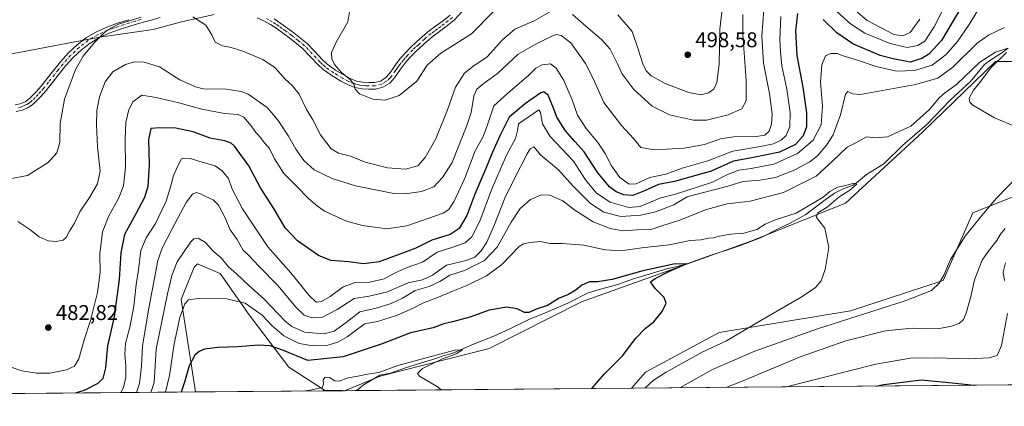
# Model space of a CAD drawing. Units: metres. Extents: x 559872 to 563332, y 4707870 to 4710214.
# Drawn here: x 560575 to 561036, y 4707870 to 4708052 of the extents above; entities that cross this region are included whole.
import ezdxf

# ---------------------------------------------------------------- set-up
doc = ezdxf.new("R2010")
doc.units = ezdxf.units.M
doc.header["$MEASUREMENT"] = 0
doc.linetypes.add('DGN Style 4', pattern=[2.638475, 1.318413, -0.659207, 0.001648, -0.659207])
for name, color, linetype, lineweight in [('Camino Cxs', 7, 'Continuous', 0), ('Camino eje', 30, 'DGN Style 4', 13), ('Comarca CxS', 21, 'Continuous', 0), ('Comunidad Autónoma CxS', 142, 'Continuous', 0), ('Corriente natural lineal', 142, 'Continuous', 13), ('Cultivos herbáceos CxS', 92, 'Continuous', 0), ('Curva de nivel maestra', 30, 'Continuous', 30), ('Curva de nivel normal', 30, 'Continuous', 0), ('Matorral CxS', 135, 'Continuous', 0), ('Municipio', 91, 'Continuous', 13), ('Municipio CxS', 4, 'Continuous', 0), ('Núcleo urbano CxS', 7, 'Continuous', 0), ('Provincia CxS', 1, 'Continuous', 0), ('Punto de cota en terreno', 7, 'Continuous', 0), ('Rótulo de punto de cota en terreno', 7, 'Continuous', 0)]:
    doc.layers.add(name, color=color, linetype=linetype, lineweight=lineweight)
doc.styles.add('Style-Arial', font='txt')

# ---------------------------------------------------------------- blocks, each defined once
blk = doc.blocks.new('*U5')
at = {"layer": 'Matorral CxS', "color": 135, "linetype": 'Continuous', "lineweight": 0}
blk.add_polyline3d([(561051.8915, 4708031.9655, 462.2388), (561031.5155, 4708031.9657, 460.2162), (560997.2875, 4707998.8993, 459.0774), (560961.3361, 4707965.6635, 455.764), (560917.4165, 4707948.0025, 454.0008), (560837.6695, 4707919.4155, 449.0594), (560794.4515, 4707897.4801, 447.0495), (560743.2777, 4707884.5631, 445.9976), (560726.614, 4707877.7002, 443.3533), (560717.7684, 4707877.6225, 445.1207), (560700.5663, 4707888.7127, 448.4941), (560681.9167, 4707913.3169, 454.3777), (560668.3313, 4707932.5871, 458.9238), (560657.7491, 4707937.1203, 458.4454), (560656.7887, 4707936.1599, 458.3693), (560656.2379, 4707935.6091, 458.356), (560650.1905, 4707920.5007, 457.1244), (560656.838, 4707877.0873, 447.7246), (560327.2066, 4707874.1922, 460.6569)], dxfattribs=at)
blk.add_polyline3d([(561168.5751, 4707913.9797, 476.5407), (561176.1839, 4707906.3747, 477.6853), (561186.3857, 4707909.4163, 477.5371), (561193.9955, 4707924.6279, 474.0114), (561224.4319, 4707897.2469, 481.5841), (561249.6573, 4707882.294, 485.1601), (560861.121, 4707878.8815, 452.6178), (560867.6405, 4707886.3993, 452.3775), (560902.0909, 4707905.0155, 453.5073), (560963.5811, 4707915.1541, 458.1955), (561007.0591, 4707929.2755, 460.2778), (561020.9577, 4707961.1383, 459.1683), (561054.2479, 4707974.2949, 461.7904), (561099.1779, 4707966.9941, 466.0198), (561137.5529, 4707952.5333, 469.719), (561154.8453, 4707935.4889, 473.535)], close=True, dxfattribs=at)
blk = doc.blocks.new('*U9')
at = {"layer": 'Cultivos herbáceos CxS', "color": 92, "linetype": 'Continuous', "lineweight": 0}
blk.add_polyline3d([(561054.2479, 4707974.2949, 461.7904), (561020.9577, 4707961.1383, 459.1683), (561007.0591, 4707929.2755, 460.2778), (560963.5811, 4707915.1541, 458.1955), (560902.0909, 4707905.0155, 453.5073), (560867.6405, 4707886.3993, 452.3775), (560861.121, 4707878.8815, 452.6178), (560726.614, 4707877.7002, 443.3533), (560743.2777, 4707884.5631, 445.9976), (560794.4515, 4707897.4801, 447.0495), (560837.6695, 4707919.4155, 449.0594), (560917.4165, 4707948.0025, 454.0008), (560961.3361, 4707965.6635, 455.764), (560997.2875, 4707998.8993, 459.0774), (561031.5155, 4708031.9657, 460.2162), (561051.8915, 4708031.9655, 462.2388)], dxfattribs=at)
blk.add_polyline3d([(560717.7684, 4707877.6225, 445.1207), (560656.838, 4707877.0873, 447.7246), (560650.1905, 4707920.5007, 457.1244), (560656.2379, 4707935.6091, 458.356), (560656.7887, 4707936.1599, 458.3693), (560657.7491, 4707937.1203, 458.4454), (560668.3313, 4707932.5871, 458.9238), (560681.9167, 4707913.3169, 454.3777), (560700.5663, 4707888.7127, 448.4941)], close=True, dxfattribs=at)
blk = doc.blocks.new('5PATER')
at = {"layer": 'Núcleo urbano CxS', "linetype": 'Continuous', "lineweight": 0}
h = blk.add_hatch(color=51, dxfattribs=at)
edge = h.paths.add_edge_path()
edge.add_ellipse((0, 0), major_axis=(-0.11, -0.111), ratio=0.999422, start_angle=0, end_angle=360)

msp = doc.modelspace()

# ---------------------------------------------------------------- linework, layer by layer
at = {"layer": 'Camino Cxs', "color": 7, "linetype": 'Continuous', "lineweight": 0}
for points in [[(560572.4601, 4708011.6601, 492.2866), (560574.8101, 4708012.1701, 492.2895), (560577.0501, 4708013.1601, 492.3312), (560578.2801, 4708013.9501, 492.3867), (560579.3701, 4708014.8901, 492.4295), (560582.0301, 4708017.5901, 492.4019), (560584.5401, 4708020.4101, 492.4746), (560589.0901, 4708026.1601, 492.2491), (560593.6301, 4708031.9101, 491.7775), (560597.3901, 4708036.0301, 491.4505), (560601.4601, 4708039.8701, 491.1992), (560605.7601, 4708043.2101, 490.9458), (560610.4801, 4708045.9301, 490.8142), (560615.3101, 4708048.1001, 490.73), (560620.2701, 4708049.9101, 490.9567), (560625.6401, 4708051.6001, 490.9435)], [(560572.4601, 4708011.6601, 492.2866), (560574.8101, 4708012.1701, 492.2895), (560577.0501, 4708013.1601, 492.3312), (560578.2801, 4708013.9501, 492.3867), (560579.3701, 4708014.8901, 492.4295), (560582.0301, 4708017.5901, 492.4019), (560584.5401, 4708020.4101, 492.4746), (560589.0901, 4708026.1601, 492.2491), (560593.6301, 4708031.9101, 491.7775), (560597.3901, 4708036.0301, 491.4505), (560601.4601, 4708039.8701, 491.1992), (560605.7601, 4708043.2101, 490.9458), (560610.4801, 4708045.9301, 490.8142), (560615.3101, 4708048.1001, 490.73), (560620.2701, 4708049.9101, 490.9567), (560625.6401, 4708051.6001, 490.9435)], [(560640.2901, 4708052.5401, 490.1655), (560636.1001, 4708051.4301, 490.0808), (560631.9001, 4708050.2401, 490.0621), (560626.5501, 4708048.6401, 490.0721), (560621.2601, 4708046.9901, 489.9516), (560616.4801, 4708045.2401, 489.956), (560611.8901, 4708043.1801, 490.1082), (560607.4901, 4708040.6401, 490.271), (560603.4701, 4708037.5201, 490.5274), (560599.5901, 4708033.8601, 490.841), (560595.9901, 4708029.9101, 491.2749), (560591.5101, 4708024.2501, 491.7688), (560586.9101, 4708018.4201, 492.1544), (560584.2801, 4708015.4801, 492.2084), (560581.4901, 4708012.6301, 492.2549), (560580.1301, 4708011.4701, 492.2579), (560578.5201, 4708010.4301, 492.2739), (560575.7701, 4708009.2201, 492.2408), (560572.9201, 4708008.6001, 492.1155)], [(560640.2901, 4708052.5401, 490.1655), (560636.1001, 4708051.4301, 490.0808), (560631.9001, 4708050.2401, 490.0621), (560626.5501, 4708048.6401, 490.0721), (560621.2601, 4708046.9901, 489.9516), (560616.4801, 4708045.2401, 489.956), (560611.8901, 4708043.1801, 490.1082), (560607.4901, 4708040.6401, 490.271), (560603.4701, 4708037.5201, 490.5274), (560599.5901, 4708033.8601, 490.841), (560595.9901, 4708029.9101, 491.2749), (560591.5101, 4708024.2501, 491.7688), (560586.9101, 4708018.4201, 492.1544), (560584.2801, 4708015.4801, 492.2084), (560581.4901, 4708012.6301, 492.2549), (560580.1301, 4708011.4701, 492.2579), (560578.5201, 4708010.4301, 492.2739), (560575.7701, 4708009.2201, 492.2408), (560572.9201, 4708008.6001, 492.1155)], [(560781.6501, 4708055.3201, 498.4104), (560778.2201, 4708051.4701, 498.0352), (560774.2901, 4708048.3301, 497.9013), (560771.1101, 4708046.0901, 497.7531), (560768.1501, 4708043.9301, 497.6399), (560765.2301, 4708041.4001, 497.3713), (560762.3001, 4708038.7401, 497.2889), (560759.7201, 4708036.3201, 497.1173), (560757.3001, 4708033.8801, 497.076), (560755.2801, 4708031.5301, 497.0981), (560753.3701, 4708029.0501, 496.9406), (560751.8301, 4708026.8601, 496.7783), (560750.1201, 4708024.3901, 496.6471), (560747.8201, 4708021.9101, 496.3285), (560744.6701, 4708019.9601, 496.1963), (560741.1901, 4708019.1001, 496.067), (560738.0701, 4708019.0301, 495.9673), (560734.8501, 4708019.1901, 495.7339), (560731.4701, 4708019.8201, 495.4715), (560727.9701, 4708021.1801, 495.0971), (560724.9001, 4708022.8501, 494.856), (560720.7201, 4708025.4001, 494.5043), (560716.6501, 4708028.2701, 493.9267), (560714.1301, 4708030.6001, 493.6715), (560710.4501, 4708034.5001, 493.3288), (560706.8501, 4708038.3201, 493.0417), (560701.1001, 4708042.9201, 492.6811), (560698.0701, 4708045.1201, 492.48), (560695.0901, 4708047.2701, 492.2992), (560692.0301, 4708049.2901, 492.1096), (560688.8601, 4708051.0801, 491.9081), (560685.7401, 4708052.5101, 491.7234)], [(560781.6501, 4708055.3201, 498.4104), (560778.2201, 4708051.4701, 498.0352), (560774.2901, 4708048.3301, 497.9013), (560771.1101, 4708046.0901, 497.7531), (560768.1501, 4708043.9301, 497.6399), (560765.2301, 4708041.4001, 497.3713), (560762.3001, 4708038.7401, 497.2889), (560759.7201, 4708036.3201, 497.1173), (560757.3001, 4708033.8801, 497.076), (560755.2801, 4708031.5301, 497.0981), (560753.3701, 4708029.0501, 496.9406), (560751.8301, 4708026.8601, 496.7783), (560750.1201, 4708024.3901, 496.6471), (560747.8201, 4708021.9101, 496.3285), (560744.6701, 4708019.9601, 496.1963), (560741.1901, 4708019.1001, 496.067), (560738.0701, 4708019.0301, 495.9673), (560734.8501, 4708019.1901, 495.7339), (560731.4701, 4708019.8201, 495.4715), (560727.9701, 4708021.1801, 495.0971), (560724.9001, 4708022.8501, 494.856), (560720.7201, 4708025.4001, 494.5043), (560716.6501, 4708028.2701, 493.9267), (560714.1301, 4708030.6001, 493.6715), (560710.4501, 4708034.5001, 493.3288), (560706.8501, 4708038.3201, 493.0417), (560701.1001, 4708042.9201, 492.6811), (560698.0701, 4708045.1201, 492.48), (560695.0901, 4708047.2701, 492.2992), (560692.0301, 4708049.2901, 492.1096), (560688.8601, 4708051.0801, 491.9081), (560685.7401, 4708052.5101, 491.7234)], [(560693.6401, 4708051.9201, 492.0514), (560696.8501, 4708049.8201, 492.2511), (560702.9101, 4708045.4201, 492.765), (560709.1001, 4708040.4401, 493.2641), (560712.7001, 4708036.6201, 493.6605), (560716.3001, 4708032.7901, 494.2574), (560718.5901, 4708030.6801, 494.6724), (560722.4101, 4708027.9901, 495.3054), (560726.4501, 4708025.5301, 495.8614), (560729.2801, 4708023.9901, 495.9802), (560732.3201, 4708022.8101, 496.2149), (560735.2101, 4708022.2601, 496.393), (560738.1101, 4708022.1201, 496.5977), (560740.7801, 4708022.1801, 496.5975), (560743.4601, 4708022.8401, 496.6809), (560745.8401, 4708024.3201, 496.9), (560747.7101, 4708026.3301, 497.1936), (560749.3001, 4708028.6201, 497.4185), (560750.8801, 4708030.8901, 497.5882), (560752.8901, 4708033.4801, 497.6946), (560755.0201, 4708035.9701, 497.6921), (560757.5701, 4708038.5401, 497.6051), (560760.2101, 4708041.0101, 497.7991), (560763.1901, 4708043.7201, 498.0112), (560766.2201, 4708046.3401, 498.3276), (560769.3001, 4708048.6001, 498.5395), (560772.4301, 4708050.8101, 498.761), (560776.0901, 4708053.7201, 498.8965)], [(560693.6401, 4708051.9201, 492.0514), (560696.8501, 4708049.8201, 492.2511), (560702.9101, 4708045.4201, 492.765), (560709.1001, 4708040.4401, 493.2641), (560712.7001, 4708036.6201, 493.6605), (560716.3001, 4708032.7901, 494.2574), (560718.5901, 4708030.6801, 494.6724), (560722.4101, 4708027.9901, 495.3054), (560726.4501, 4708025.5301, 495.8614), (560729.2801, 4708023.9901, 495.9802), (560732.3201, 4708022.8101, 496.2149), (560735.2101, 4708022.2601, 496.393), (560738.1101, 4708022.1201, 496.5977), (560740.7801, 4708022.1801, 496.5975), (560743.4601, 4708022.8401, 496.6809), (560745.8401, 4708024.3201, 496.9), (560747.7101, 4708026.3301, 497.1936), (560749.3001, 4708028.6201, 497.4185), (560750.8801, 4708030.8901, 497.5882), (560752.8901, 4708033.4801, 497.6946), (560755.0201, 4708035.9701, 497.6921), (560757.5701, 4708038.5401, 497.6051), (560760.2101, 4708041.0101, 497.7991), (560763.1901, 4708043.7201, 498.0112), (560766.2201, 4708046.3401, 498.3276), (560769.3001, 4708048.6001, 498.5395), (560772.4301, 4708050.8101, 498.761), (560776.0901, 4708053.7201, 498.8965)]]:
    msp.add_polyline3d(points, dxfattribs=at)
at = {"layer": 'Camino eje', "color": 30, "linetype": 'DGN Style 4', "lineweight": 13}
for points in [[(560631.4701, 4708051.7251, 490.3548), (560628.7701, 4708050.9201, 490.4381), (560626.0951, 4708050.1201, 490.4957), (560623.4501, 4708049.2951, 490.5068), (560620.7651, 4708048.4501, 490.4278), (560618.3751, 4708047.5751, 490.282), (560615.8951, 4708046.6701, 490.308), (560611.1851, 4708044.5551, 490.4554), (560606.6251, 4708041.9251, 490.5764), (560602.4651, 4708038.6951, 490.8466), (560598.4901, 4708034.9451, 491.15), (560594.8101, 4708030.9101, 491.521), (560592.5401, 4708028.0351, 491.7269), (560588.0251, 4708022.3301, 492.1474), (560585.7251, 4708019.4151, 492.2933), (560584.4101, 4708017.9451, 492.287), (560583.1551, 4708016.5351, 492.2951), (560581.8251, 4708015.1851, 492.3356), (560580.4301, 4708013.7601, 492.3211), (560579.8851, 4708013.2901, 492.3022), (560579.2051, 4708012.7101, 492.2664), (560578.5901, 4708012.3151, 492.2521), (560577.7851, 4708011.7951, 492.2594), (560576.6651, 4708011.3001, 492.2666), (560575.2901, 4708010.6951, 492.2544), (560572.6901, 4708010.1301, 492.1965)], [(560777.1551, 4708052.5951, 498.3965), (560775.1901, 4708051.0251, 498.3918), (560773.3601, 4708049.5701, 498.3142), (560771.7701, 4708048.4501, 498.2182), (560770.2051, 4708047.3451, 498.0808), (560768.7251, 4708046.2651, 498.0203), (560767.1851, 4708045.1351, 497.9647), (560764.2101, 4708042.5601, 497.633), (560761.2551, 4708039.8751, 497.5236), (560759.9651, 4708038.6651, 497.4528), (560758.6451, 4708037.4301, 497.3299), (560756.1601, 4708034.9251, 497.3703), (560755.0951, 4708033.6801, 497.3905), (560754.0851, 4708032.5051, 497.382), (560753.0801, 4708031.2101, 497.3116), (560752.1251, 4708029.9701, 497.2244), (560751.3351, 4708028.8351, 497.1478), (560750.5651, 4708027.7401, 497.0662), (560748.9151, 4708025.3601, 496.8872), (560747.9801, 4708024.3551, 496.7635), (560746.8301, 4708023.1151, 496.561), (560745.6401, 4708022.3751, 496.468), (560744.0651, 4708021.4001, 496.4086), (560740.9851, 4708020.6401, 496.329), (560738.0901, 4708020.5751, 496.2829), (560736.6401, 4708020.6451, 496.2055), (560735.0301, 4708020.7251, 496.0627), (560733.5851, 4708021.0001, 495.9743), (560731.8951, 4708021.3151, 495.8192), (560728.6251, 4708022.5851, 495.4265), (560725.6751, 4708024.1901, 495.3279), (560721.5651, 4708026.6951, 494.8653), (560717.6201, 4708029.4751, 494.2235), (560716.3601, 4708030.6401, 494.091), (560715.2151, 4708031.6951, 493.9603), (560713.3751, 4708033.6451, 493.6913), (560711.5751, 4708035.5601, 493.48), (560707.9751, 4708039.3801, 493.1373), (560704.8801, 4708041.8701, 492.9236), (560702.0051, 4708044.1701, 492.7166), (560698.9751, 4708046.3701, 492.5069), (560697.4851, 4708047.4451, 492.381), (560695.9701, 4708048.5451, 492.2781), (560694.4401, 4708049.5551, 492.1803), (560692.8351, 4708050.6051, 492.0808), (560691.2501, 4708051.5001, 491.9815), (560689.5651, 4708052.4551, 491.8632)]]:
    msp.add_polyline3d(points, dxfattribs=at)
at = {"layer": 'Comarca CxS', "color": 21, "linetype": 'Continuous', "lineweight": 0, "flags": 128}
msp.add_lwpolyline([(560327.0568, 4707874.1909), (559892.02, 4707870.37), (559872.16, 4710183.62), (560666.8315, 4710190.6042), (561615.062, 4710198.938), (563293.56, 4710213.69), (563314.57, 4707900.43), (562734.0961, 4707895.3317)], close=True, dxfattribs=at)
at = {"layer": 'Comunidad Autónoma CxS', "color": 142, "linetype": 'Continuous', "lineweight": 0, "flags": 128}
msp.add_lwpolyline([(560327.0568, 4707874.1909), (559892.02, 4707870.37), (559872.16, 4710183.62), (560666.8315, 4710190.6042), (561615.062, 4710198.938), (563293.56, 4710213.69), (563314.57, 4707900.43), (562734.0961, 4707895.3317)], close=True, dxfattribs=at)
at = {"layer": 'Corriente natural lineal', "color": 142, "linetype": 'Continuous', "lineweight": 13}
msp.add_polyline3d([(561037.5057, 4708038.2295, 461.9106), (561034.5034, 4708036.0911, 461.6379), (561032.3867, 4708034.6094, 461.08), (561029.4234, 4708032.8103, 460.3494), (561026.46, 4708030.5878, 460.3792), (561019.8984, 4708022.6502, 460.132), (561010.3733, 4708013.8661, 459.6077), (560999.4725, 4708002.6477, 459.5879), (560988.0295, 4707992.5879, 458.7682), (560979.6918, 4707984.4383, 457.8843), (560979.3112, 4707984.0739, 457.8153), (560971.0562, 4707978.9939, 457.282), (560966.373, 4707975.1045, 457.1247), (560964.6268, 4707973.9139, 456.7234), (560959.9437, 4707972.1676, 456.1435), (560956.213, 4707970.2626, 456.1577), (560951.133, 4707966.6114, 456.0168), (560942.7192, 4707960.3407, 455.5449), (560935.3374, 4707956.2926, 454.9277), (560930.4161, 4707953.9114, 454.2695), (560921.4467, 4707949.387, 453.8033), (560910.6517, 4707945.3388, 453.2731), (560896.9198, 4707940.7351, 452.62), (560887.4741, 4707937.3219, 452.0737), (560882.4735, 4707935.9726, 451.8693), (560878.0285, 4707934.9407, 451.6622), (560869.2674, 4707932.3545, 450.9153), (560862.0741, 4707930.0988, 450.6657), (560854.6128, 4707927.4001, 450.1686), (560845.4847, 4707924.9394, 449.7279), (560840.7808, 4707923.6271, 449.443), (560831.5201, 4707918.8901, 449.4342), (560821.1601, 4707914.3601, 449.5256), (560812.9036, 4707911.0197, 449.2186), (560803.7333, 4707906.6038, 448.0223), (560796.5896, 4707903.27, 447.4298), (560785.5564, 4707898.9044, 446.9871), (560779.6033, 4707896.2056, 446.5317), (560776.9045, 4707895.0944, 446.4263), (560773.2533, 4707894.1419, 446.4474), (560768.8876, 4707892.5544, 446.0465), (560762.2201, 4707890.57, 446.2649), (560755.2351, 4707888.4268, 445.7635), (560748.2501, 4707885.8868, 445.9555), (560743.1176, 4707884.9174, 446.234), (560738.4535, 4707882.1022, 444.5322), (560735.4707, 4707880.4893, 443.9189), (560732.4817, 4707877.7517, 441.9764)], dxfattribs=at)
at = {"layer": 'Cultivos herbáceos CxS', "color": 92, "linetype": 'Continuous', "lineweight": 0, "extrusion": (0.042693, 0.000374941, 0.999088), "elevation": 26148.8698, "flags": 128}
msp.add_lwpolyline([(4702771.9554, -601471.9387), (4702771.9554, -601410.9505)], dxfattribs=at)
at = {"layer": 'Cultivos herbáceos CxS', "color": 92, "linetype": 'Continuous', "lineweight": 0, "extrusion": (0.228447, 0.002005, 0.973554), "elevation": 137967.271, "flags": 128}
msp.add_lwpolyline([(4702775.2377, -586006.9382), (4702775.2377, -586000.9107)], dxfattribs=at)
at = {"layer": 'Cultivos herbáceos CxS', "color": 92, "linetype": 'Continuous', "lineweight": 0, "extrusion": (-0.082436, -0.000724007, 0.996596), "elevation": -49192.3913, "flags": 128}
msp.add_lwpolyline([(-4702771.6356, 600173.3213), (-4702771.6356, 600044.2376)], dxfattribs=at)
at = {"layer": 'Cultivos herbáceos CxS', "color": 92, "linetype": 'Continuous', "lineweight": 0}
for points in [[(561418.4577, 4708239.6131, 497.1353), (561398.8521, 4708215.3687, 494.5979), (561382.4527, 4708190.6837, 491.414), (561363.8431, 4708170.6533, 489.7565), (561355.7797, 4708140.6975, 484.1179), (561323.0419, 4708111.7749, 481.365), (561290.6683, 4708081.1205, 479.0983), (561272.9837, 4708053.2979, 476.5175), (561187.6419, 4707999.2563, 470.2202), (561166.6435, 4707986.9415, 468.7216), (561157.2933, 4707984.1959, 467.866), (561122.8015, 4707998.4043, 466.1132), (561094.1281, 4708006.7879, 464.2603), (561051.8915, 4708031.9655, 462.2388), (561031.5155, 4708031.9657, 460.2162), (560997.2875, 4707998.8993, 459.0774), (560961.3361, 4707965.6635, 455.764), (560917.4165, 4707948.0025, 454.0008), (560837.6695, 4707919.4155, 449.0594), (560794.4515, 4707897.4801, 447.0495), (560743.2777, 4707884.5631, 445.9976), (560726.6143, 4707877.7003, 443.3533)], [(561249.6572, 4707882.2941, 485.16), (561224.4319, 4707897.2469, 481.5841), (561193.9955, 4707924.6279, 474.0114), (561186.3857, 4707909.4163, 477.5371), (561176.1839, 4707906.3747, 477.6853), (561168.5751, 4707913.9797, 476.5407), (561154.8453, 4707935.4889, 473.535), (561137.5529, 4707952.5333, 469.719), (561099.1779, 4707966.9941, 466.0198), (561054.2479, 4707974.2949, 461.7904), (561020.9577, 4707961.1383, 459.1683), (561007.0591, 4707929.2755, 460.2778), (560963.5811, 4707915.1541, 458.1955), (560902.0909, 4707905.0155, 453.5073), (560867.6405, 4707886.3993, 452.3775), (560861.1211, 4707878.8816, 452.6178)], [(560717.7682, 4707877.6226, 445.1208), (560700.5663, 4707888.7127, 448.4941), (560681.9167, 4707913.3169, 454.3777), (560668.3313, 4707932.5871, 458.9238), (560657.7491, 4707937.1203, 458.4454), (560656.7887, 4707936.1599, 458.3693), (560656.2379, 4707935.6091, 458.356), (560650.1905, 4707920.5007, 457.1244), (560656.838, 4707877.0874, 447.7246)]]:
    msp.add_polyline3d(points, dxfattribs=at)
at = {"layer": 'Curva de nivel maestra', "color": 30, "linetype": 'Continuous', "lineweight": 30, "flags": 128}
for points, elevation in [([(561017.84, 4708061.5501), (561006.25, 4708041.8301), (561000.27, 4708035.4201), (560997.02, 4708033.3601), (560991.51, 4708031.6201), (560983.59, 4708033.1701), (560977.56, 4708034.8201), (560964.67, 4708040.3401), (560957.18, 4708045.4301), (560950.82, 4708051.7301)], 475), ([(560938.83, 4708054.4901), (560937.83, 4708046.4201), (560938.47, 4708034.7301), (560941.32, 4708019.9001), (560943.02, 4708007.9801), (560943.04, 4708001.4001), (560941.44, 4707997.1001), (560937.81, 4707993.1401), (560930.39, 4707989.5101), (560918.18, 4707986.9701), (560908.88, 4707985.2801), (560898.38, 4707980.6101), (560888.31, 4707977.7401), (560881.15, 4707975.8101), (560873.65, 4707974.4001), (560867.14, 4707971.3401), (560861.75, 4707969.2101), (560857.5, 4707969.5301), (560853.83, 4707970.8801), (560850.81, 4707973.1801), (560845.22, 4707979.8801), (560838.89, 4707989.5801), (560834.45, 4707994.4601), (560830.1, 4707999.5701), (560826.06, 4708005.9601), (560824.54, 4708010.1301), (560822.01, 4708016.2801), (560820.02, 4708017.8401), (560818.56, 4708017.3701), (560811.41, 4708012.2801), (560803.84, 4708005.9401), (560799.52, 4707997.4501), (560795.91, 4707989.5101), (560792.81, 4707981.7801), (560787.76, 4707969.7701), (560783.95, 4707959.7701), (560780.38, 4707953.7301), (560776.07, 4707950.8801), (560767.52, 4707948.2401), (560760.1, 4707944.5001), (560753.84, 4707942.0901), (560742.87, 4707938.0601), (560735.51, 4707937.1401), (560728.74, 4707938.1101), (560720.23, 4707938.7001), (560714.44, 4707941.0401), (560704.56, 4707947.8801), (560698.92, 4707954.0201), (560693.58, 4707963.0201), (560687.36, 4707972.7701), (560681.77, 4707983.1601), (560675.16, 4707992.2901), (560673.53, 4707993.7601), (560670.55, 4707994.8201), (560663.76, 4707996.0201), (560655.69, 4707998.9601), (560647.57, 4708000.7601), (560640.18, 4708000.8401), (560635.98, 4708000.5201), (560634.78, 4707995.4901), (560635.19, 4707983.6401), (560634.49, 4707973.4101), (560633.04, 4707968.2401), (560628.96, 4707960.5401), (560623.63, 4707950.8601), (560621.82, 4707942.3001), (560621.08, 4707929.7601), (560618.8, 4707912.3501), (560615.7, 4707898.8001), (560614.68, 4707888.3601), (560613.4, 4707883.4601), (560611.17, 4707881.0101), (560605.06, 4707878.0201), (560600.5979, 4707876.5936)], 475), ([(560842.4228, 4707878.7175), (560842.45, 4707878.7601), (560848.38, 4707885.5701), (560856.84, 4707894.0401), (560863.17, 4707902.3201), (560867.51, 4707906.8201), (560871.58, 4707909.9401), (560875.47, 4707914.8001), (560877.31, 4707918.7201), (560876.39, 4707921.4001), (560872.1, 4707925.5701), (560870.02, 4707928.6601), (560872.14, 4707930.2601), (560878.22, 4707933.4001), (560886.59, 4707937.1101), (560880.74, 4707936.9501), (560872.86, 4707935.2401), (560866.44, 4707933.9501), (560852.06, 4707929.8901), (560845.12, 4707928.6801), (560841.36, 4707928.6501), (560837.82, 4707927.2001), (560835.17, 4707924.9101), (560831.5, 4707922.7601), (560827.17, 4707921.0801), (560821.72, 4707917.5501), (560816.88, 4707916.0801), (560813.02, 4707914.4201), (560810.99, 4707914.3701), (560807.52, 4707916.0901), (560802.71, 4707916.8401), (560794.4, 4707915.4801), (560785.38, 4707912.2301), (560777.15, 4707909.9601), (560773.22, 4707909.1001), (560768.17, 4707907.1601), (560757.54, 4707904.8001), (560744.24, 4707899.7001), (560726, 4707893.5101), (560709.5, 4707891.7801), (560698.09, 4707896.4901), (560691.81, 4707898.7701), (560686.31, 4707899.0501), (560676.75, 4707898.2201), (560667.31, 4707897.9401), (560661.12, 4707897.2101), (560658.5, 4707896.1301), (560656.48, 4707894.3401), (560653.88, 4707889.4201), (560651.72, 4707881.6801), (560650.116, 4707877.0285)], 450), ([(560975.5029, 4707879.8864), (560979.32, 4707880.6301), (560996.72, 4707882.7401), (561008.23, 4707881.7401), (561019.92, 4707880.5001), (561021.0322, 4707880.2862)], 475), ([(560600.5979, 4707876.5936), (560600.5972, 4707876.5934)], 475), ([(560650.116, 4707877.0285), (560650.1159, 4707877.0283)], 450), ([(560975.5015, 4707879.8861), (560975.5029, 4707879.8864)], 475), ([(561021.0322, 4707880.2862), (561021.0331, 4707880.286)], 475)]:
    msp.add_lwpolyline(points, dxfattribs=dict(at, elevation=elevation))
at = {"layer": 'Curva de nivel normal', "color": 30, "linetype": 'Continuous', "lineweight": 0, "flags": 128}
for points, elevation in [([(561011.6, 4708065.5601), (561002.88, 4708048.2501), (560998.44, 4708041.4601), (560995.16, 4708039.4301), (560990.18, 4708038.5601), (560982.17, 4708040.4001), (560970.35, 4708045.3501), (560963.68, 4708049.6001), (560953.75, 4708058.5801)], 480), ([(560904.32, 4708063.2401), (560902.42, 4708047.1801), (560902.1, 4708030.8201), (560901.07, 4708022.1001), (560899.58, 4708019.1001), (560897.07, 4708017.2801), (560893.47, 4708016.4201), (560887.93, 4708017.4201), (560877.18, 4708021.4601), (560870.31, 4708025.2601), (560867.87, 4708027.5501), (560866.34, 4708030.9401), (560864.17, 4708037.7701), (560861.3, 4708046.0801), (560854.66, 4708053.9401)], 495), ([(560573.66, 4707956.9301), (560579.3, 4707953.3001), (560583.61, 4707949.8401), (560587.84, 4707947.9201), (560591.58, 4707947.6601), (560594.94, 4707948.3201), (560596.27, 4707949.5101), (560597.77, 4707952.4201), (560600.24, 4707956.2901), (560602.67, 4707961.4701), (560607.22, 4707968.2701), (560610.94, 4707974.6401), (560612.21, 4707980.6401), (560611, 4707991.9201), (560610.41, 4708002.3001), (560610.66, 4708009.1001), (560611.92, 4708015.4301), (560614.47, 4708022.4301), (560618.13, 4708027.1001), (560624, 4708030.5701), (560628.36, 4708031.7901), (560632.82, 4708031.6501), (560639.93, 4708029.4601), (560649.55, 4708023.3901), (560656.82, 4708020.0801), (560660.52, 4708019.2101), (560671.35, 4708019.0701), (560678.18, 4708018.0001), (560681.56, 4708016.6401), (560690.38, 4708010.4001), (560693.33, 4708006.9301), (560695.91, 4708003.8401), (560700.48, 4707997.0501), (560703.78, 4707990.9601), (560707.6, 4707985.5401), (560712.47, 4707981.2001), (560720.94, 4707977.0801), (560731.73, 4707973.6901), (560749.72, 4707970.0701), (560754.98, 4707969.9401), (560762.63, 4707971.0501), (560768.42, 4707973.2701), (560772.54, 4707977.6501), (560777.08, 4707984.6801), (560783.88, 4708002.0401), (560785.95, 4708008.1001), (560787.29, 4708015.7701), (560788.6, 4708019.1001), (560791.47, 4708021.4301), (560798.33, 4708026.4301), (560807.92, 4708035.4301), (560815.64, 4708039.7701), (560824.09, 4708044.0601), (560825.79, 4708044.6401), (560828.14, 4708044.1201), (560832.71, 4708040.8001), (560839.54, 4708031.1301), (560843.06, 4708024.0601), (560848.05, 4708012.7401), (560856.35, 4708001.9501), (560861.97, 4707995.9001), (560865.47, 4707991.6101), (560871.8, 4707990.6001), (560885.78, 4707991.3201), (560895.25, 4707993.0301), (560902.74, 4707995.7001), (560909.04, 4707996.7301), (560919.48, 4707996.7901), (560923.54, 4707997.4501), (560925.51, 4707999.3401), (560926.69, 4708002.5901), (560926.91, 4708007.5001), (560925.76, 4708017.0201), (560922.96, 4708031.2201), (560922.1, 4708043.8001), (560923.04, 4708056.4001)], 485), ([(560621.9375, 4707876.7808), (560623.15, 4707879.2301), (560624.17, 4707883.9801), (560624.24, 4707889.2301), (560623.69, 4707894.7601), (560624.14, 4707899.7601), (560626.15, 4707907.4201), (560627.97, 4707917.3601), (560629.14, 4707927.5001), (560630.2, 4707934.3001), (560631.32, 4707943.4601), (560633.78, 4707949.3101), (560638.11, 4707956.1101), (560643.04, 4707966.5301), (560645.47, 4707974.2001), (560646.37, 4707978.0501), (560648.36, 4707982.8401), (560650.29, 4707986.3801), (560654.56, 4707986.5001), (560658.87, 4707985.1401), (560666, 4707983.1001), (560669.38, 4707980.7401), (560672.26, 4707977.1001), (560673.99, 4707972.1201), (560678.82, 4707962.9201), (560690.76, 4707945.1001), (560701.49, 4707932.9201), (560710.14, 4707922.2501), (560713.39, 4707919.1801), (560715.8, 4707919.4501), (560719.98, 4707921.8501), (560726.05, 4707926.3901), (560731.64, 4707928.4101), (560738.57, 4707928.6001), (560745.16, 4707930.0601), (560750.36, 4707932.9401), (560755.96, 4707935.3701), (560763.23, 4707937.9601), (560770.09, 4707942.6401), (560777.31, 4707944.9101), (560783.23, 4707947.0401), (560786.27, 4707949.7501), (560790.01, 4707957.1201), (560795.55, 4707971.7701), (560802.5, 4707988.0701), (560806.66, 4707995.9001), (560807.7, 4707999.6601), (560808.16, 4708002.8201), (560817.61, 4708009.3301), (560818.4, 4708008.1401), (560819.36, 4708002.7901), (560822.93, 4707996.8601), (560833.94, 4707985.2101), (560839.55, 4707976.4801), (560844.68, 4707970.2801), (560851.07, 4707966.0501), (560859.78, 4707963.5401), (560865.12, 4707964.0401), (560874.29, 4707967.9201), (560881.66, 4707969.8001), (560898.95, 4707975.5101), (560905.68, 4707978.8601), (560911.27, 4707981.0001), (560917.15, 4707981.7801), (560927.75, 4707983.9201), (560938.78, 4707988.8001), (560946.22, 4707995.1601), (560949.89, 4708002.2501), (560950.49, 4708011.1301), (560949.62, 4708022.3201), (560950.27, 4708030.4301), (560951.96, 4708034.5801), (560954.47, 4708035.8101), (560957.32, 4708035.7001), (560960.22, 4708034.6001), (560966.39, 4708032.7301), (560975.7, 4708029.5801), (560985.22, 4708027.5401), (560993.64, 4708027.7801), (561001.88, 4708030.3301), (561008.44, 4708035.2001), (561013.71, 4708041.3901), (561019.21, 4708049.3401), (561023.64, 4708056.5001)], 470), ([(560655.65, 4708052.9601), (560661.62, 4708049.0201), (560664.43, 4708044.5101), (560666.03, 4708041.1301), (560669.5, 4708039.2701), (560673.56, 4708038.5201), (560679.05, 4708036.8401), (560688.33, 4708032.9801), (560694.24, 4708029.1001), (560698.89, 4708023.7401), (560702.16, 4708020.7801), (560705.47, 4708016.6301), (560708.74, 4708009.8601), (560711.86, 4708004.5801), (560715.37, 4707997.6801), (560720.44, 4707991.0601), (560723.78, 4707989.0901), (560729.44, 4707987.5601), (560736.39, 4707984.8701), (560746.8, 4707982.0801), (560755.2, 4707981.5201), (560760.99, 4707983.1401), (560764.5, 4707986.9301), (560769.44, 4707995.8101), (560774.94, 4708009.4101), (560778.58, 4708020.0101), (560782.81, 4708026.5001), (560786.72, 4708029.7201), (560793.53, 4708034.1801), (560800.67, 4708042.1401), (560806.46, 4708047.1601), (560815.52, 4708051.0701), (560824.26, 4708056.0801)], 490), ([(560796.5, 4708055.5001), (560786.17, 4708044.9701), (560771.82, 4708035.9401), (560765.43, 4708030.3401), (560760.48, 4708022.7701), (560752.17, 4708016.1301), (560745.63, 4708013.8101), (560739.86, 4708014.3301), (560733.71, 4708016.8901), (560731.63, 4708019.1001), (560731.24, 4708021.1001), (560729.46, 4708023.3601), (560725.29, 4708026.7901), (560721.92, 4708030.6601), (560720.64, 4708033.2401), (560720.6, 4708036.1601), (560722.71, 4708041.0601), (560728.26, 4708050.5501), (560729.62, 4708059.1001)], 495), ([(560569.88, 4707976.9201), (560578.17, 4707978.5701), (560587.92, 4707984.7101), (560591.85, 4707989.1801), (560593.25, 4707994.1001), (560593.44, 4708002.8601), (560595.46, 4708014.2801), (560600.67, 4708028.2301), (560604.17, 4708034.5701), (560609.5, 4708040.9601), (560615.17, 4708046.4501), (560620.83, 4708049.4301), (560631.44, 4708052.7101)], 490), ([(560931, 4708053.1001), (560930.6, 4708042.2401), (560930.91, 4708036.4601), (560931.41, 4708030.0201), (560933.78, 4708019.1001), (560935.42, 4708008.1201), (560935.3, 4708001.4801), (560933.52, 4707997.2601), (560931.13, 4707995.0901), (560927.5, 4707993.4601), (560921.51, 4707992.1501), (560908.51, 4707989.9001), (560896.84, 4707985.4001), (560884.84, 4707982.0001), (560877.18, 4707979.2601), (560869.64, 4707977.6001), (560863.18, 4707974.6401), (560859.94, 4707974.5501), (560855.59, 4707977.5801), (560851.63, 4707983.0401), (560848.7, 4707988.8101), (560845.24, 4707993.9701), (560839.76, 4708000.6301), (560835.84, 4708006.8601), (560833.2, 4708014.0801), (560829.16, 4708023.4201), (560825.84, 4708028.8401), (560823.1, 4708030.9301), (560819.24, 4708030.4501), (560816.19, 4708028.8101), (560812.95, 4708025.6501), (560802.91, 4708016.9801), (560796.54, 4708011.2601), (560793.66, 4708002.3101), (560791.53, 4707996.8601), (560787.9, 4707990.1001), (560783.02, 4707977.3001), (560778.05, 4707966.6001), (560775.48, 4707962.6601), (560772.88, 4707960.9801), (560755.88, 4707954.9601), (560746.41, 4707953.5401), (560740.76, 4707954.3601), (560735.12, 4707955.0501), (560727.64, 4707957.1401), (560717.35, 4707961.8801), (560713.15, 4707964.8801), (560709.68, 4707967.8601), (560704.16, 4707973.5801), (560698.25, 4707979.5401), (560693.91, 4707986.4301), (560691.55, 4707991.1501), (560688.95, 4707994.0901), (560687.26, 4707996.3601), (560685.16, 4707998.7001), (560683, 4708001.8401), (560679.52, 4708005.8901), (560676.76, 4708007.2001), (560670.5, 4708007.5901), (560659.81, 4708009.6001), (560649.05, 4708012.6901), (560638.41, 4708015.0501), (560631.75, 4708016.2601), (560627.56, 4708013.1401), (560625.45, 4708008.8601), (560624.22, 4708003.4701), (560623.92, 4707995.5201), (560624.14, 4707982.4301), (560623.07, 4707973.7001), (560620.8, 4707967.8301), (560616.22, 4707959.7001), (560613.27, 4707952.1401), (560612.06, 4707941.9201), (560612.15, 4707933.1401), (560611, 4707923.7701), (560607.69, 4707910.6101), (560604.67, 4707901.5001), (560602.23, 4707892.6101), (560600.2, 4707889.1601), (560596.42, 4707887.4801), (560588.66, 4707885.9801), (560582.4, 4707885.9801), (560575.5, 4707887.0001), (560570.02, 4707888.9201)], 480), ([(560833.46, 4708054.0501), (560839.65, 4708048.5001), (560847.06, 4708042.3201), (560851.13, 4708037.7301), (560854.4, 4708031.2901), (560856.58, 4708026.3401), (560862.09, 4708018.9201), (560870.79, 4708011.0401), (560878.9, 4708006.9801), (560890.16, 4708004.4201), (560896.19, 4708004.4301), (560906.38, 4708007.0001), (560912.78, 4708009.8501), (560914.84, 4708013.5001), (560914.83, 4708022.9701), (560913.16, 4708044.7301), (560913.24, 4708054.0301)], 490), ([(560966.19, 4708055.8001), (560971.43, 4708051.2101), (560977.61, 4708047.9401), (560983.89, 4708044.6701), (560988.18, 4708044.0901), (560991.64, 4708045.6601), (560996.18, 4708051.8501)], 485), ([(560629.2064, 4707876.8447), (560630.7, 4707881.1201), (560631.52, 4707889.2201), (560631.99, 4707898.7901), (560635.03, 4707916.4201), (560639.26, 4707938.7601), (560641.24, 4707944.4301), (560645.93, 4707953.6001), (560652.56, 4707965.9101), (560655.43, 4707969.8401), (560657.1, 4707970.5201), (560658.89, 4707970.0601), (560661.7, 4707968.6401), (560665.17, 4707967.2001), (560667.7, 4707964.6001), (560670.55, 4707959.0301), (560673.16, 4707953.0301), (560676.43, 4707948.6101), (560679.22, 4707943.6301), (560682.04, 4707940.9801), (560686.44, 4707936.0401), (560695.53, 4707926.8901), (560703.83, 4707916.8001), (560707.74, 4707913.1501), (560711.56, 4707911.7801), (560716.33, 4707912.0901), (560723.16, 4707915.6901), (560731.16, 4707920.9801), (560738.22, 4707922.0101), (560746.31, 4707923.9201), (560756.51, 4707928.2301), (560763.17, 4707929.6301), (560767.83, 4707931.8801), (560774.45, 4707936.5601), (560783.62, 4707938.7501), (560787.67, 4707940.3501), (560790.64, 4707943.1801), (560793.28, 4707947.3301), (560796.92, 4707955.5201), (560801.68, 4707967.9601), (560806.16, 4707976.9001), (560812.15, 4707988.7801), (560813.56, 4707991.0401), (560815.3, 4707992.0001), (560818.53, 4707988.0501), (560826.94, 4707981.2001), (560833.54, 4707973.7201), (560841.79, 4707965.3901), (560848.15, 4707961.3601), (560856, 4707959.3801), (560865.36, 4707959.9201), (560872.24, 4707961.5101), (560880.82, 4707964.8801), (560887.18, 4707968.5101), (560893.51, 4707970.2201), (560905.68, 4707973.4801), (560913.21, 4707975.7601), (560921.11, 4707976.3201), (560928.54, 4707977.5701), (560937.27, 4707981.0101), (560944.54, 4707985.0301), (560948.16, 4707987.8401), (560952.35, 4707992.7701), (560955.58, 4707997.6601), (560958.96, 4708006.9201), (560961.37, 4708016.7501), (560962.35, 4708017.9401), (560964.51, 4708016.8201), (560968.34, 4708016.4901), (560994.04, 4708021.1601), (561004.55, 4708024.2101), (561011.58, 4708029.2901), (561023, 4708040.6301), (561028.27, 4708044.3701), (561035.76, 4708047.9401)], 465), ([(560635.9507, 4707876.9039), (560637.54, 4707881.5401), (560638.48, 4707897.0901), (560643.69, 4707923.0601), (560645.7, 4707931.6301), (560648.22, 4707938.1501), (560654.54, 4707947.3701), (560656.02, 4707948.8201), (560658.09, 4707949.1901), (560661.49, 4707947.2201), (560665.1, 4707943.1501), (560668.83, 4707939.9601), (560672.26, 4707935.6801), (560676, 4707932.4701), (560681.6, 4707927.1901), (560689.06, 4707920.6501), (560698.85, 4707910.3301), (560701.92, 4707907.8501), (560707.97, 4707905.1001), (560717.13, 4707904.3201), (560721.82, 4707905.6401), (560727.45, 4707909.6801), (560733.83, 4707914.6501), (560741.42, 4707916.4201), (560748.53, 4707918.5501), (560753.76, 4707921.1301), (560759.71, 4707924.6701), (560766.33, 4707926.5401), (560771.37, 4707928.8901), (560775.94, 4707931.7901), (560782.92, 4707933.9601), (560792.28, 4707938.7701), (560798.12, 4707944.9801), (560804.68, 4707956.6401), (560808.94, 4707963.0701), (560813.69, 4707967.2401), (560818.93, 4707969.4401), (560822.88, 4707969.2701), (560828.87, 4707966.7201), (560834.48, 4707962.2401), (560843.17, 4707956.7901), (560851.04, 4707953.6701), (560857.04, 4707952.6801), (560863.75, 4707953.0601), (560870.68, 4707953.4701), (560875.8, 4707955.0601), (560883.18, 4707957.4301), (560896.18, 4707962.6001), (560905.84, 4707965.3401), (560916.6, 4707966.5701), (560932.19, 4707970.5401), (560947.5, 4707978.2801), (560955.4, 4707985.3701), (560962.15, 4707991.7901), (560966.19, 4707993.9401), (560971.2, 4707996.6301), (560975.51, 4707996.2401), (560981.01, 4707996.6901), (560991.86, 4708001.7001), (561000.68, 4708009.4801), (561005.11, 4708014.9601), (561007.64, 4708017.1901), (561013.34, 4708021.1801), (561024.24, 4708031.6901), (561031.51, 4708036.4001), (561036.84, 4708038.1001)], 460), ([(561036.7, 4708036.1601), (561029.43, 4708029.1001), (561024.09, 4708022.0601), (561021.28, 4708018.5201), (561019.29, 4708014.8801), (561019.5, 4708012.8601), (561020.96, 4708011.5201), (561031.1, 4708005.6001), (561041.58, 4708001.1501)], 460), ([(561046.77, 4707983.0801), (561032.04, 4707967.9601), (561024.3, 4707958.8601), (561017.38, 4707950.2001), (561010.46, 4707939.2601), (561007.32, 4707931.8301), (561005.13, 4707928.0301), (561001.51, 4707924.6101), (560989.18, 4707919.7401), (560948.18, 4707906.6901), (560918.84, 4707896.1701), (560899.06, 4707887.5701), (560883.769, 4707879.0804)], 460), ([(560867.3072, 4707878.9358), (560871.24, 4707882.4801), (560877.29, 4707886.4001), (560894.11, 4707895.6901), (560905.62, 4707901.0701), (560921.68, 4707910.5901), (560940.51, 4707921.5501), (560947.25, 4707926.0201), (560949.82, 4707929.2401), (560951.77, 4707934.4301), (560953.43, 4707944.7701), (560951.58, 4707953.8901), (560948.72, 4707957.6101), (560947.63, 4707959.2301), (560948.33, 4707961.1001), (560952.67, 4707963.7701), (560958.1, 4707968.4801), (560963.3, 4707971.6201), (560966.58, 4707974.5701), (560965.2, 4707974.9701), (560961.51, 4707973.8601), (560957.53, 4707973.0701), (560953.94, 4707971.0301), (560950.87, 4707968.3501), (560938.13, 4707960.9001), (560928.75, 4707957.9401), (560923.65, 4707955.7601), (560919.75, 4707953.2301), (560913.69, 4707951.4601), (560907.66, 4707951.0901), (560902.2, 4707950.1801), (560899.44, 4707949.2801), (560897.16, 4707949.2301), (560893.51, 4707948.4801), (560888.51, 4707948.0301), (560878.78, 4707946.1001), (560865.92, 4707944.6201), (560856.11, 4707943.3201), (560848.75, 4707943.6701), (560838.68, 4707945.9101), (560828.58, 4707946.7001), (560822.81, 4707946.7101), (560818.44, 4707947.6601), (560813.68, 4707947.1301), (560810.54, 4707946.5501), (560808.5, 4707945.2601), (560800.3, 4707936.8801), (560793.21, 4707931.5401), (560783.88, 4707926.9701), (560777.68, 4707924.5601), (560769.96, 4707921.2101), (560763.67, 4707918.9501), (560758.74, 4707916.3701), (560750.97, 4707912.9201), (560742.12, 4707910.1801), (560736.17, 4707908.9901), (560732.83, 4707906.6601), (560727.83, 4707902.8901), (560723.48, 4707900.4601), (560718.76, 4707899.1101), (560711.85, 4707898.6701), (560705.36, 4707899.8401), (560698.22, 4707903.4801), (560692.81, 4707908.0701), (560688.04, 4707913.0601), (560680.08, 4707918.7201), (560671.43, 4707920.7901), (560658.15, 4707920.9601), (560653.6, 4707920.3201), (560651.93, 4707918.3401), (560649.58, 4707912.0701), (560646.87, 4707899.6001), (560644.68, 4707884.8601), (560642.7894, 4707876.964)], 455), ([(561036.06, 4707953.7701), (561033.83, 4707951.0201), (561032.22, 4707948.0201), (561028.04, 4707943.0001), (561025.28, 4707938.8501), (561021.64, 4707929.6001), (561020.02, 4707921.7701), (561017.87, 4707914.0201), (561016.62, 4707911.0401), (561014.52, 4707909.2201), (561010.98, 4707907.9101), (561005.29, 4707906.9001), (560999.46, 4707906.6601), (560992.51, 4707907.0201), (560980.06, 4707905.6801), (560961.39, 4707901.0001), (560940.58, 4707893.6801), (560912.15, 4707881.8501), (560905.7379, 4707879.2734)], 465), ([(561036.16, 4707937.6201), (561035.18, 4707933.1901), (561035.72, 4707929.4101)], 470), ([(561037.18, 4707913.8801), (561034.42, 4707898.9401), (561032.32, 4707894.2301), (561028.57, 4707893.1501), (561019.06, 4707892.6401), (561003.24, 4707893.1501), (560991.74, 4707892.9801), (560975.49, 4707890.1001), (560936.06, 4707880.1201), (560934.1511, 4707879.5229)], 470), ([(560707.2277, 4707877.5299), (560710.5, 4707877.9101), (560716.16, 4707879.2401), (560716.82, 4707880.8001), (560716.66, 4707882.8601), (560717.64, 4707884.0101), (560719.64, 4707883.8601), (560722.05, 4707882.2601), (560724.13, 4707882.1001), (560728.34, 4707883.6901), (560732.82, 4707884.5001), (560737.37, 4707885.3701), (560742.7, 4707886.2701), (560751.63, 4707889.5701), (560760.86, 4707891.9701), (560778.32, 4707896.7201), (560781.93, 4707896.9001), (560778.98, 4707895.0401), (560772.5, 4707892.6401), (560763.16, 4707888.1601), (560760.89, 4707885.8001), (560761.82, 4707884.5401), (560770.48, 4707879.4201), (560771.9699, 4707878.0985)], 445), ([(560732.4818, 4707877.7517), (560732.56, 4707878.1501), (560731.5531, 4707877.7435)], 440)]:
    msp.add_lwpolyline(points, dxfattribs=dict(at, elevation=elevation))
at = {"layer": 'Matorral CxS', "color": 135, "linetype": 'Continuous', "lineweight": 0, "extrusion": (-0.083457, -0.000733004, 0.996511), "elevation": -49807.9115, "flags": 128}
msp.add_lwpolyline([(-4702771.4754, 600513.7204), (-4702771.4754, 600123.8087)], dxfattribs=at)
at = {"layer": 'Matorral CxS', "color": 135, "linetype": 'Continuous', "lineweight": 0, "extrusion": (0.039199, 0.000344282, 0.999231), "elevation": 24045.6399, "flags": 128}
msp.add_lwpolyline([(4702771.551, -601501.8755), (4702771.551, -601171.9777)], dxfattribs=at)
at = {"layer": 'Matorral CxS', "color": 135, "linetype": 'Continuous', "lineweight": 0, "extrusion": (0.195918, 0.001721, 0.980619), "elevation": 118393.1921, "flags": 128}
msp.add_lwpolyline([(4702770.8344, -590302.0433), (4702770.8344, -590293.0226)], dxfattribs=at)
at = {"layer": 'Matorral CxS', "color": 135, "linetype": 'Continuous', "lineweight": 0}
for points in [[(561418.4577, 4708239.6131, 497.1353), (561398.8521, 4708215.3687, 494.5979), (561382.4527, 4708190.6837, 491.414), (561363.8431, 4708170.6533, 489.7565), (561355.7797, 4708140.6975, 484.1179), (561323.0419, 4708111.7749, 481.365), (561290.6683, 4708081.1205, 479.0983), (561272.9837, 4708053.2979, 476.5175), (561187.6419, 4707999.2563, 470.2202), (561166.6435, 4707986.9415, 468.7216), (561157.2933, 4707984.1959, 467.866), (561122.8015, 4707998.4043, 466.1132), (561094.1281, 4708006.7879, 464.2603), (561051.8915, 4708031.9655, 462.2388), (561031.5155, 4708031.9657, 460.2162), (560997.2875, 4707998.8993, 459.0774), (560961.3361, 4707965.6635, 455.764), (560917.4165, 4707948.0025, 454.0008), (560837.6695, 4707919.4155, 449.0594), (560794.4515, 4707897.4801, 447.0495), (560743.2777, 4707884.5631, 445.9976), (560726.6143, 4707877.7003, 443.3533)], [(561249.6572, 4707882.2941, 485.16), (561224.4319, 4707897.2469, 481.5841), (561193.9955, 4707924.6279, 474.0114), (561186.3857, 4707909.4163, 477.5371), (561176.1839, 4707906.3747, 477.6853), (561168.5751, 4707913.9797, 476.5407), (561154.8453, 4707935.4889, 473.535), (561137.5529, 4707952.5333, 469.719), (561099.1779, 4707966.9941, 466.0198), (561054.2479, 4707974.2949, 461.7904), (561020.9577, 4707961.1383, 459.1683), (561007.0591, 4707929.2755, 460.2778), (560963.5811, 4707915.1541, 458.1955), (560902.0909, 4707905.0155, 453.5073), (560867.6405, 4707886.3993, 452.3775), (560861.1211, 4707878.8816, 452.6178)], [(560717.7682, 4707877.6226, 445.1208), (560700.5663, 4707888.7127, 448.4941), (560681.9167, 4707913.3169, 454.3777), (560668.3313, 4707932.5871, 458.9238), (560657.7491, 4707937.1203, 458.4454), (560656.7887, 4707936.1599, 458.3693), (560656.2379, 4707935.6091, 458.356), (560650.1905, 4707920.5007, 457.1244), (560656.838, 4707877.0874, 447.7246)]]:
    msp.add_polyline3d(points, dxfattribs=at)
at = {"layer": 'Municipio', "color": 91, "linetype": 'Continuous', "lineweight": 13, "flags": 128}
msp.add_lwpolyline([(560665.565, 4708054.037), (560650.303, 4708050.577), (560637.03, 4708047.058), (560615.118, 4708043.906), (560613.803, 4708043.661), (560600.313, 4708041.152), (560589.675, 4708039.172), (560559.046, 4708033.338)], dxfattribs=at)
msp.add_lwpolyline([(560665.565, 4708054.037), (560650.303, 4708050.577), (560637.03, 4708047.058), (560615.118, 4708043.906), (560613.803, 4708043.661), (560600.313, 4708041.152), (560589.675, 4708039.172), (560559.046, 4708033.338)], dxfattribs=at)
at = {"layer": 'Municipio CxS', "color": 4, "linetype": 'Continuous', "lineweight": 0, "flags": 128}
for points in [[(560559.046, 4708033.338), (560589.675, 4708039.172), (560600.313, 4708041.152), (560613.803, 4708043.661), (560615.118, 4708043.906), (560637.03, 4708047.058), (560650.303, 4708050.577), (560665.565, 4708054.037)], [(560665.565, 4708054.037), (560650.303, 4708050.577), (560637.03, 4708047.058), (560615.118, 4708043.906), (560613.803, 4708043.661), (560600.313, 4708041.152), (560589.675, 4708039.172), (560559.046, 4708033.338)], [(562734.0961, 4707895.3317), (560327.0568, 4707874.1909)]]:
    msp.add_lwpolyline(points, dxfattribs=at)
at = {"layer": 'Provincia CxS', "color": 1, "linetype": 'Continuous', "lineweight": 0, "flags": 128}
msp.add_lwpolyline([(560327.0568, 4707874.1909), (559892.02, 4707870.37), (559872.16, 4710183.62), (560666.8315, 4710190.6042), (561615.062, 4710198.938), (563293.56, 4710213.69), (563314.57, 4707900.43), (562734.0961, 4707895.3317)], close=True, dxfattribs=at)

# ---------------------------------------------------------------- block references
at = {"layer": 'Cultivos herbáceos CxS', "color": 92, "linetype": 'Continuous', "lineweight": 0}
msp.add_blockref('*U9', (0, 0), dxfattribs=at)
at = {"layer": 'Matorral CxS', "color": 135, "linetype": 'Continuous', "lineweight": 0}
msp.add_blockref('*U5', (0, 0), dxfattribs=at)
at = {"layer": 'Punto de cota en terreno', "color": 7, "linetype": 'Continuous', "lineweight": 0, "xscale": 10, "yscale": 10, "zscale": 10}
for p in [(560887.42, 4708035.15, 498.58), (560587.91, 4707907.28, 482.82)]:
    msp.add_blockref('5PATER', p, dxfattribs=at)

# ---------------------------------------------------------------- texts
at = {"layer": 'Rótulo de punto de cota en terreno', "color": 7, "linetype": 'Continuous', "lineweight": 0, "style": 'Style-Arial'}
for s, p in [('498,58', (560890.9478, 4708038.6778)), ('482,82', (560591.4378, 4707910.8078))]:
    msp.add_text(s, height=7, dxfattribs=at).set_placement(p)

doc.saveas('drawing.dxf')
